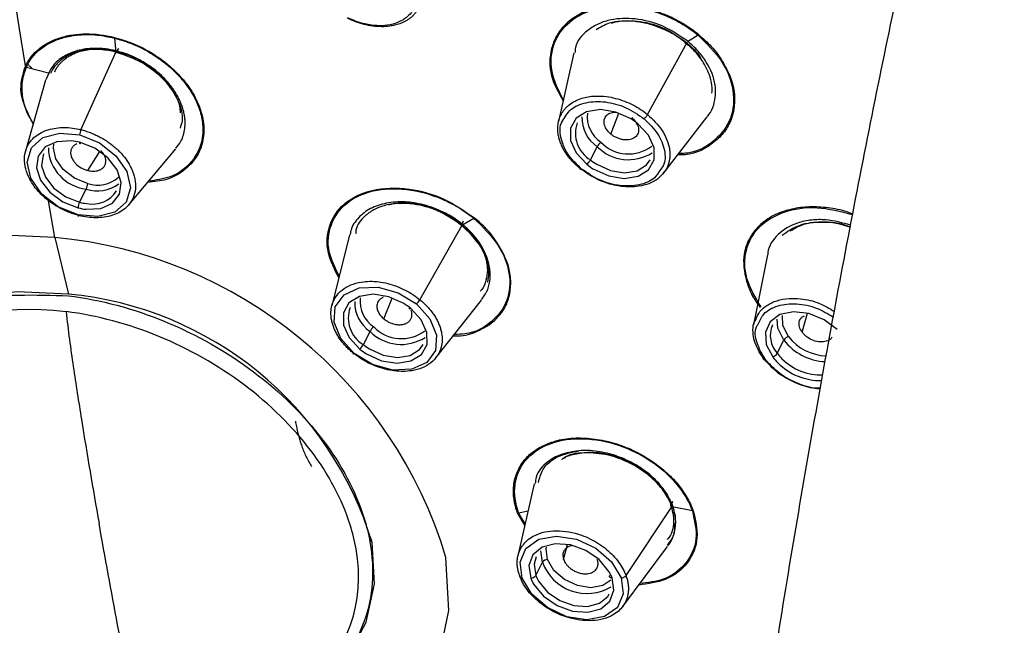
# Paper-space layout '_Dimetric' of a CAD drawing. Units: millimetres. Extents: x -144 to 89, y -672 to 362.
# Drawn here: x -106 to -82, y 257 to 272 of the extents above; entities that cross this region are included whole.
import ezdxf

# ---------------------------------------------------------------- set-up
doc = ezdxf.new("R2010")
doc.units = ezdxf.units.MM

psp = doc.layouts.new('_Dimetric')

# ---------------------------------------------------------------- linework, layer by layer
at = {"color": 7, "linetype": 'Continuous', "lineweight": 25}
for p, q in [((-89.468, 271.62), (-89.726, 271.457)), ((-103.739, 271.547), (-103.699, 271.205)), ((-90.701, 269.676), (-89.726, 271.457)), ((-104.557, 269.306), (-103.685, 271.23)), ((-92.503, 271.184), (-92.879, 269.503)), ((-105.891, 270.836), (-105.351, 270.696)), ((-105.295, 270.796), (-105.412, 270.521)), ((-105.424, 270.513), (-105.911, 268.78)), ((-91.598, 269.195), (-91.405, 269.706)), ((-90.306, 268.249), (-89.244, 269.62)), ((-104.385, 268.308), (-104.093, 268.771)), ((-103.388, 267.469), (-102.235, 268.838)), ((-92.097, 268.568), (-91.934, 268.89)), ((-104.59, 267.531), (-104.426, 267.853)), ((-105.195, 266.669), (-105.35, 267.568)), ((-96.267, 265.148), (-95.228, 266.989)), ((-94.948, 267.138), (-95.241, 266.963)), ((-105.195, 266.669), (-104.864, 265.285)), ((-97.992, 266.735), (-98.422, 264.998)), ((-87.773, 266.244), (-88.109, 264.537)), ((-97.15, 264.68), (-96.947, 265.184)), ((-95.877, 263.729), (-94.762, 265.14)), ((-86.922, 264.351), (-86.794, 264.816)), ((-97.651, 264.052), (-97.487, 264.373)), ((-87.531, 263.838), (-87.367, 264.16)), ((-93.475, 260.648), (-93.871, 258.884)), ((-91.229, 258.404), (-90.089, 260.109)), ((-89.606, 259.986), (-90.1, 260.081)), ((-93.703, 259.632), (-93.882, 259.933)), ((-93.854, 259.936), (-93.624, 259.984)), ((-93.695, 259.671), (-93.854, 259.936)), ((-97.453, 259.292), (-97.49, 259.22)), ((-92.754, 258.794), (-92.658, 259.161)), ((-91.309, 257.648), (-90.212, 259.117)), ((-93.27, 258.728), (-93.31, 259.007)), ((-93.434, 258.406), (-93.27, 258.728))]:
    psp.add_line(p, q, dxfattribs=at)
at = {"color": 7, "linetype": 'Continuous', "lineweight": 25, "flags": 128}
for points in [[(-91.106, 269.571), (-91.474, 269.736), (-91.853, 269.797), (-92.194, 269.744), (-92.449, 269.585), (-92.585, 269.341), (-92.584, 269.045), (-92.445, 268.737), (-92.187, 268.459)], [(-92.019, 268.34), (-91.652, 268.174), (-91.272, 268.113), (-90.932, 268.166), (-90.677, 268.325), (-90.54, 268.569), (-90.542, 268.865), (-90.681, 269.173), (-90.939, 269.452)], [(-90.939, 269.452), (-90.949, 269.444), (-90.958, 269.439), (-90.965, 269.437), (-90.969, 269.439), (-90.971, 269.443), (-90.971, 269.45), (-90.968, 269.459), (-90.963, 269.471)], [(-104.627, 267.225), (-105.11, 267.419), (-105.516, 267.733), (-105.784, 268.118), (-105.872, 268.515), (-105.768, 268.864), (-105.488, 269.113), (-105.073, 269.222), (-104.587, 269.176)], [(-104.587, 269.176), (-104.105, 268.982), (-103.699, 268.668), (-103.431, 268.283), (-103.343, 267.886), (-103.447, 267.537), (-103.727, 267.289), (-104.142, 267.179), (-104.627, 267.225)], [(-104.787, 269.031), (-105.144, 269.012), (-105.429, 268.883), (-105.603, 268.661), (-105.644, 268.377), (-105.544, 268.068), (-105.319, 267.776), (-104.998, 267.541), (-104.624, 267.394)], [(-104.392, 267.99), (-104.716, 268.121), (-104.989, 268.332), (-105.169, 268.59), (-105.228, 268.857), (-105.218, 268.948)], [(-104.428, 267.36), (-104.071, 267.379), (-103.786, 267.508), (-103.612, 267.73), (-103.571, 268.014), (-103.671, 268.323), (-103.896, 268.614), (-104.217, 268.85), (-104.591, 268.997)], [(-104.591, 268.997), (-104.591, 268.984), (-104.589, 268.974), (-104.586, 268.967), (-104.583, 268.964), (-104.578, 268.965), (-104.572, 268.969), (-104.566, 268.977), (-104.56, 268.988)], [(-105.466, 268.713), (-105.48, 268.683), (-105.517, 268.425), (-105.426, 268.144), (-105.221, 267.879), (-104.929, 267.665), (-104.59, 267.531)], [(-91.945, 268.46), (-91.611, 268.309), (-91.266, 268.254), (-90.957, 268.302), (-90.724, 268.447), (-90.639, 268.566)], [(-104.602, 267.206), (-104.608, 267.198), (-104.613, 267.194), (-104.617, 267.192), (-104.621, 267.193), (-104.624, 267.197), (-104.626, 267.204), (-104.627, 267.213), (-104.628, 267.225)], [(-105.195, 266.669), (-106.806, 266.745), (-108.309, 266.558), (-109.646, 266.115), (-110.767, 265.433), (-111.628, 264.539), (-112.196, 263.466), (-112.449, 262.256), (-112.377, 260.956)], [(-104.864, 265.285), (-106.114, 265.344), (-107.281, 265.198), (-108.32, 264.854), (-109.19, 264.325), (-109.858, 263.631), (-110.299, 262.798), (-110.495, 261.858), (-110.44, 260.849)], [(-97.872, 263.837), (-98.202, 264.2), (-98.365, 264.599), (-98.338, 264.975), (-98.124, 265.269), (-97.756, 265.437), (-97.29, 265.454), (-96.797, 265.317), (-96.352, 265.046)], [(-96.66, 265.054), (-97.027, 265.22), (-97.407, 265.28), (-97.747, 265.227), (-98.003, 265.068), (-98.139, 264.825), (-98.137, 264.529), (-97.998, 264.221), (-97.741, 263.942)], [(-96.352, 265.046), (-96.023, 264.683), (-95.86, 264.284), (-95.887, 263.909), (-96.101, 263.614), (-96.469, 263.446), (-96.934, 263.429), (-97.427, 263.566), (-97.872, 263.837)], [(-97.573, 263.823), (-97.205, 263.657), (-96.826, 263.597), (-96.486, 263.65), (-96.23, 263.809), (-96.094, 264.053), (-96.096, 264.348), (-96.235, 264.656), (-96.492, 264.935)], [(-96.492, 264.935), (-96.503, 264.927), (-96.512, 264.923), (-96.518, 264.921), (-96.523, 264.922), (-96.525, 264.926), (-96.525, 264.933), (-96.522, 264.943), (-96.516, 264.954)], [(-86.068, 264.42), (-86.386, 264.658), (-86.758, 264.809), (-87.135, 264.853), (-87.466, 264.784), (-87.705, 264.61), (-87.822, 264.356), (-87.799, 264.056), (-87.641, 263.75)], [(-87.367, 264.16), (-87.516, 264.456), (-87.536, 264.675)], [(-87.257, 264.248), (-87.391, 264.515), (-87.401, 264.765)], [(-97.499, 263.943), (-97.165, 263.793), (-96.82, 263.738), (-96.51, 263.786), (-96.278, 263.93), (-96.192, 264.049)], [(-97.901, 263.845), (-97.904, 263.837), (-97.905, 263.83), (-97.904, 263.825), (-97.901, 263.823), (-97.896, 263.823), (-97.89, 263.826), (-97.882, 263.83), (-97.873, 263.837)], [(-93.767, 258.341), (-93.817, 258.734), (-93.676, 259.067), (-93.364, 259.29), (-92.929, 259.369), (-92.438, 259.292), (-91.965, 259.07), (-91.582, 258.738), (-91.348, 258.346)], [(-103.014, 254.775), (-101.763, 254.716), (-100.596, 254.861), (-99.558, 255.205), (-98.688, 255.735), (-98.019, 256.429), (-97.579, 257.262), (-97.382, 258.201), (-97.438, 259.211)], [(-91.646, 258.504), (-91.883, 258.792), (-92.212, 259.019), (-92.589, 259.155), (-92.962, 259.182), (-93.281, 259.096), (-93.504, 258.909), (-93.601, 258.646), (-93.557, 258.342)], [(-93.147, 258.793), (-93.181, 259.057), (-93.174, 259.096)], [(-102.813, 253.133), (-101.203, 253.057), (-99.7, 253.244), (-98.362, 253.688), (-97.241, 254.369), (-96.381, 255.264), (-95.813, 256.336), (-95.56, 257.546), (-95.631, 258.846)], [(-93.422, 258.862), (-93.474, 258.683), (-93.434, 258.406)], [(-91.596, 258.293), (-91.793, 258.159), (-92.085, 258.106), (-92.415, 258.158), (-92.733, 258.306), (-92.99, 258.529), (-93.147, 258.793)], [(-93.829, 258.394), (-93.831, 258.383), (-93.829, 258.373), (-93.825, 258.364), (-93.817, 258.356), (-93.808, 258.35), (-93.796, 258.345), (-93.782, 258.343), (-93.767, 258.342)], [(-91.348, 258.346), (-91.298, 257.954), (-91.439, 257.621), (-91.751, 257.398), (-92.186, 257.319), (-92.677, 257.396), (-93.15, 257.618), (-93.533, 257.95), (-93.767, 258.341)], [(-93.482, 258.184), (-93.245, 257.896), (-92.915, 257.669), (-92.539, 257.533), (-92.166, 257.506), (-91.846, 257.592), (-91.623, 257.779), (-91.527, 258.042), (-91.57, 258.346)], [(-91.57, 258.346), (-91.587, 258.347), (-91.603, 258.351), (-91.615, 258.357), (-91.625, 258.365), (-91.631, 258.375), (-91.634, 258.386), (-91.633, 258.398), (-91.628, 258.41)], [(-93.366, 258.263), (-93.15, 258.001), (-92.851, 257.795), (-92.508, 257.671), (-92.169, 257.647), (-91.879, 257.725), (-91.676, 257.895), (-91.64, 257.955)]]:
    psp.add_lwpolyline(points, dxfattribs=at)
at = {"color": 7, "linetype": 'Continuous', "lineweight": 25}
for centre, radius, start, end in [((-91.424, 269.625), 0.754, 173.7362, 236.1313), ((-91.71, 269.217), 0.756, 160.2269, 239.1645), ((-91.446, 269.602), 0.863, 178.9002, 235.5803), ((-91.909, 268.263), 1.534, 50.7616, 58.4406), ((-104.215, 269.157), 0.373, 156.4868, 177.0117), ((-104.928, 267.649), 1.389, 75.9715, 84.1774), ((-91.596, 268.705), 0.385, 130.1577, 151.3293), ((-91.166, 269.656), 0.943, 224.0555, 307.2467), ((-104.305, 268.895), 1.049, 182.0099, 263.3728), ((-91.17, 269.646), 1.075, 224.7192, 302.7815), ((-92.435, 268.753), 0.385, 310.1577, 331.3293), ((-91.217, 269.647), 1.534, 230.7616, 238.4406), ((-91.215, 269.648), 1.395, 230.7616, 238.4406), ((-104.757, 268.009), 0.366, 334.8397, 357.1324), ((-104.151, 268.661), 0.853, 251.1816, 307.3842), ((-104.144, 268.694), 0.746, 250.6281, 312.5789), ((-104.27, 268.182), 0.696, 258.229, 327.3602), ((-104.259, 267.376), 0.366, 154.8397, 177.1324), ((-104.284, 268.756), 1.263, 255.9715, 264.1774), ((-104.287, 268.742), 1.389, 255.9715, 264.1774), ((-106.215, 255.665), 11.052, 16.7316, 84.7043), ((-105.656, 256.74), 8.581, 16.7316, 84.7043), ((-97, 265.085), 0.863, 178.9002, 235.5803), ((-96.978, 265.109), 0.754, 173.7362, 236.1313), ((-96.607, 265.346), 0.394, 310.346, 329.7793), ((-97.264, 264.701), 0.756, 160.2269, 239.1645), ((-97.463, 263.747), 1.534, 50.7616, 58.4406), ((-97.15, 264.189), 0.385, 130.1577, 151.3293), ((-96.723, 265.13), 1.075, 224.7192, 302.7815), ((-96.72, 265.139), 0.943, 224.0555, 307.2467), ((-87.052, 264.276), 0.649, 156.9568, 222.4355), ((-87.193, 264.055), 0.203, 108.4007, 149.0144), ((-86.293, 264.99), 1.358, 217.6753, 267.2833), ((-86.291, 264.993), 1.219, 217.6353, 268.1848), ((-97.989, 264.236), 0.385, 310.1577, 331.3293), ((-96.77, 265.13), 1.534, 230.7616, 238.4406), ((-96.769, 265.132), 1.395, 230.7616, 238.4406), ((-87.705, 263.943), 0.203, 288.4007, 329.0144), ((-86.612, 264.522), 1.287, 216.8711, 225.5065), ((-86.595, 264.54), 1.17, 216.8711, 225.5065), ((-86.47, 264.644), 1.332, 224.8009, 272.2135), ((-86.47, 264.642), 1.472, 224.8739, 271.0702), ((-101.793, 264.138), 11.052, 196.7316, 264.7043), ((-93.15, 258.648), 0.145, 89.1327, 146.2313), ((-92.184, 259.122), 1.156, 199.9217, 300.9956), ((-93.555, 258.487), 0.145, 269.1327, 326.2313), ((-92.662, 258.67), 0.953, 200.1361, 210.6854), ((-92.621, 258.705), 0.867, 200.1361, 210.6854), ((-92.465, 258.018), 0.953, 20.1361, 30.6854), ((-91.347, 258.498), 0.151, 269.9086, 321.6347)]:
    psp.add_arc(centre, radius, start, end, dxfattribs=at)
for points, knots in [([(-23.378, 362.104), (-23.737, 362.159), (-25.044, 362.361), (-27.332, 362.381), (-30.196, 362.171), (-33.031, 361.641), (-35.832, 360.822), (-38.604, 359.709), (-41.352, 358.297), (-44.086, 356.574), (-46.811, 354.522), (-49.527, 352.126), (-52.222, 349.383), (-54.876, 346.302), (-57.466, 342.91), (-59.974, 339.241), (-62.388, 335.327), (-64.706, 331.192), (-66.931, 326.851), (-69.064, 322.317), (-71.107, 317.598), (-73.062, 312.705), (-74.93, 307.648), (-76.71, 302.436), (-78.4, 297.08), (-80, 291.592), (-81.508, 285.983), (-82.922, 280.266), (-84.239, 274.454), (-85.457, 268.56), (-86.575, 262.599), (-87.59, 256.583), (-88.5, 250.528), (-89.303, 244.448), (-89.997, 238.357), (-90.581, 232.271), (-91.051, 226.204), (-91.411, 220.246), (-91.556, 216.345), (-91.627, 214.433)], [0, 0, 0, 0, 0.008292, 0.030153, 0.052003, 0.074061, 0.096556, 0.119723, 0.143796, 0.168986, 0.195443, 0.223198, 0.252108, 0.281859, 0.31206, 0.342342, 0.372466, 0.402355, 0.431991, 0.461389, 0.490572, 0.519569, 0.548406, 0.577108, 0.605695, 0.634186, 0.662597, 0.690942, 0.719232, 0.747479, 0.775692, 0.80388, 0.832051, 0.860212, 0.888372, 0.916535, 0.944709, 0.972901, 1, 1, 1, 1]), ([(-105.908, 270.864), (-106.448, 274.1), (-106.968, 277.371), (-107.93, 284.059), (-108.371, 287.477), (-108.752, 291.011)], [0, 0, 0, 0, 0.5, 0.5, 1, 1, 1, 1]), ([(-96.298, 272.285), (-96.312, 272.26), (-96.339, 272.21), (-96.39, 272.143), (-96.445, 272.084), (-96.505, 272.033), (-96.568, 271.989), (-96.632, 271.951), (-96.697, 271.92), (-96.761, 271.895), (-96.824, 271.874), (-96.886, 271.858), (-96.945, 271.846), (-97.049, 271.829), (-97.206, 271.819), (-97.42, 271.834), (-97.633, 271.877), (-97.841, 271.941), (-97.973, 272.002), (-98.038, 272.033)], [0, 0, 0, 0, 0.054894, 0.10748, 0.157753, 0.205706, 0.251334, 0.294633, 0.335596, 0.374221, 0.410501, 0.444435, 0.476018, 0.505248, 0.608371, 0.709425, 0.808391, 0.905254, 1, 1, 1, 1]), ([(-89.454, 271.631), (-89.58, 271.725), (-89.835, 271.916), (-90.275, 272.13), (-90.739, 272.28), (-91.207, 272.352), (-91.659, 272.347), (-92.076, 272.263), (-92.439, 272.102), (-92.736, 271.874), (-92.945, 271.599), (-93.095, 271.193), (-93.121, 270.645), (-92.88, 270.211), (-92.766, 270.006)], [0, 0, 0, 0, 0.073353, 0.148987, 0.223235, 0.298691, 0.374367, 0.448476, 0.523734, 0.600525, 0.67464, 0.741411, 0.877506, 1, 1, 1, 1]), ([(-92.761, 270.029), (-92.877, 270.264), (-93.109, 270.737), (-93.034, 271.431), (-92.644, 271.981), (-91.971, 272.309), (-91.125, 272.362), (-90.381, 272.166), (-89.83, 271.892), (-89.588, 271.711), (-89.468, 271.62)], [0, 0, 0, 0, 0.14135, 0.284289, 0.427242, 0.570299, 0.713383, 0.856373, 0.928199, 1, 1, 1, 1]), ([(-96.413, 272.277), (-96.422, 272.26), (-96.455, 272.198), (-96.523, 272.114), (-96.618, 272.032), (-96.744, 271.951), (-96.928, 271.877), (-97.181, 271.841), (-97.414, 271.853), (-97.629, 271.892), (-97.827, 271.949), (-97.965, 272.011), (-98.033, 272.043)], [0, 0, 0, 0, 0.039346, 0.142886, 0.21767, 0.286088, 0.428911, 0.571428, 0.704589, 0.785822, 0.8932, 1, 1, 1, 1]), ([(-89.72, 271.467), (-89.918, 271.603), (-90.311, 271.872), (-90.993, 272.042), (-91.526, 272.023), (-91.909, 271.904), (-92.235, 271.699), (-92.465, 271.453), (-92.474, 271.232), (-92.476, 271.19)], [0, 0, 0, 0, 0.190915, 0.380171, 0.552583, 0.65311, 0.762998, 0.954958, 1, 1, 1, 1]), ([(-89.769, 271.43), (-89.854, 271.494), (-89.984, 271.594), (-90.166, 271.693), (-90.266, 271.741), (-90.32, 271.765), (-90.447, 271.819), (-90.678, 271.899), (-91.125, 271.979), (-91.599, 271.96), (-91.855, 271.81), (-91.955, 271.751)], [0, 0, 0, 0, 0.128667, 0.196635, 0.245161, 0.259451, 0.267094, 0.409598, 0.548046, 0.823429, 1, 1, 1, 1]), ([(-91.581, 271.911), (-91.551, 271.921), (-91.432, 271.962), (-91.191, 271.979), (-90.784, 271.953), (-90.274, 271.807), (-89.941, 271.574), (-89.78, 271.461)], [0, 0, 0, 0, 0.057304, 0.227989, 0.393376, 0.706964, 1, 1, 1, 1]), ([(-105.908, 270.864), (-105.834, 271.024), (-105.722, 271.166), (-105.509, 271.341), (-105.431, 271.393), (-105.257, 271.485), (-105.162, 271.524), (-104.96, 271.587), (-104.855, 271.611), (-104.643, 271.643), (-104.536, 271.65), (-104.207, 271.65), (-103.973, 271.623), (-103.74, 271.564)], [0, 0, 0, 0, 0.25, 0.25, 0.375, 0.375, 0.5, 0.5, 0.625, 0.625, 0.75, 0.75, 1, 1, 1, 1]), ([(-105.883, 270.854), (-105.868, 270.885), (-105.838, 270.945), (-105.782, 271.031), (-105.72, 271.112), (-105.649, 271.188), (-105.557, 271.273), (-105.453, 271.349), (-105.287, 271.448), (-105.108, 271.523), (-104.902, 271.58), (-104.746, 271.61), (-104.583, 271.628), (-104.388, 271.635), (-104.106, 271.623), (-103.878, 271.575), (-103.739, 271.547)], [0, 0, 0, 0, 0.048658, 0.097376, 0.146125, 0.194884, 0.243656, 0.321, 0.370217, 0.501512, 0.567494, 0.632183, 0.691307, 0.757192, 0.85205, 1, 1, 1, 1]), ([(-103.74, 271.564), (-103.587, 271.519), (-103.278, 271.428), (-102.832, 271.199), (-102.425, 270.91), (-102.075, 270.572), (-101.797, 270.191), (-101.611, 269.777), (-101.53, 269.355), (-101.575, 268.964), (-101.716, 268.634), (-101.994, 268.322), (-102.381, 268.072), (-102.768, 268.032), (-102.927, 268.016)], [0, 0, 0, 0, 0.075139, 0.152572, 0.231324, 0.309217, 0.387148, 0.470804, 0.557346, 0.641595, 0.722254, 0.793708, 0.915393, 1, 1, 1, 1]), ([(-89.454, 271.631), (-89.347, 271.537), (-89.119, 271.338), (-88.864, 270.982), (-88.671, 270.609), (-88.538, 270.115), (-88.598, 269.648), (-88.807, 269.245), (-89.151, 268.921), (-89.544, 268.685), (-89.904, 268.688), (-89.966, 268.688)], [0, 0, 0, 0, 0.088818, 0.189057, 0.289672, 0.382916, 0.570487, 0.666814, 0.762922, 0.959757, 1, 1, 1, 1]), ([(-89.468, 271.62), (-89.257, 271.414), (-88.835, 271.001), (-88.562, 270.261), (-88.617, 269.563), (-89.022, 269.028), (-89.509, 268.734), (-89.864, 268.724), (-89.939, 268.723)], [0, 0, 0, 0, 0.18968, 0.379459, 0.56934, 0.759109, 0.948755, 1, 1, 1, 1]), ([(-103.739, 271.547), (-103.587, 271.502), (-103.281, 271.412), (-102.846, 271.187), (-102.45, 270.91), (-102.111, 270.584), (-101.844, 270.226), (-101.661, 269.849), (-101.57, 269.473), (-101.573, 269), (-101.802, 268.507), (-102.291, 268.133), (-102.72, 268.072), (-102.902, 268.046)], [0, 0, 0, 0, 0.076641, 0.153584, 0.23055, 0.307473, 0.384495, 0.461532, 0.538619, 0.615439, 0.762832, 0.899204, 1, 1, 1, 1]), ([(-89.78, 271.461), (-89.788, 271.447), (-89.793, 271.433), (-89.789, 271.421), (-89.78, 271.423), (-89.769, 271.43)], [0, 0, 0, 0, 0.5, 0.5, 1, 1, 1, 1]), ([(-89.78, 271.461), (-89.631, 271.335), (-89.461, 271.192), (-89.387, 271.021), (-89.378, 271)], [0, 0, 0, 0, 0.876642, 1, 1, 1, 1]), ([(-89.128, 270.197), (-89.125, 270.261), (-89.119, 270.413), (-89.188, 270.666), (-89.322, 270.939), (-89.514, 271.201), (-89.684, 271.354), (-89.769, 271.43)], [0, 0, 0, 0, 0.153264, 0.36517, 0.577011, 0.788741, 1, 1, 1, 1]), ([(-89.243, 269.634), (-89.23, 269.647), (-89.152, 269.726), (-89.051, 269.975), (-89.009, 270.409), (-89.191, 270.873), (-89.455, 271.231), (-89.632, 271.388), (-89.72, 271.467)], [0, 0, 0, 0, 0.02992, 0.177988, 0.432681, 0.713997, 0.856571, 1, 1, 1, 1]), ([(-103.699, 271.205), (-103.734, 271.213), (-103.805, 271.23), (-103.91, 271.247), (-104.014, 271.26), (-104.118, 271.267), (-104.214, 271.269), (-104.331, 271.265), (-104.492, 271.248), (-104.694, 271.201), (-104.896, 271.114), (-105.03, 271.023), (-105.129, 270.933), (-105.2, 270.852), (-105.261, 270.763), (-105.289, 270.704), (-105.3, 270.682)], [0, 0, 0, 0, 0.050027, 0.100068, 0.15009, 0.2001, 0.2501, 0.29229, 0.375197, 0.500096, 0.62509, 0.749987, 0.792686, 0.875051, 0.952662, 1, 1, 1, 1]), ([(-103.685, 271.23), (-103.72, 271.239), (-103.798, 271.257), (-103.927, 271.278), (-104.079, 271.293), (-104.253, 271.297), (-104.445, 271.282), (-104.656, 271.239), (-104.865, 271.163), (-105.049, 271.054), (-105.192, 270.932), (-105.262, 270.84), (-105.295, 270.796)], [0, 0, 0, 0, 0.052228, 0.116911, 0.194045, 0.283623, 0.385636, 0.500074, 0.641291, 0.771682, 0.891251, 1, 1, 1, 1]), ([(-105.198, 270.72), (-105.185, 270.748), (-105.157, 270.804), (-105.104, 270.881), (-105.043, 270.953), (-104.972, 271.018), (-104.894, 271.077), (-104.808, 271.129), (-104.715, 271.174), (-104.595, 271.219), (-104.445, 271.257), (-104.26, 271.28), (-104.067, 271.281), (-103.867, 271.263), (-103.732, 271.234), (-103.665, 271.219)], [0, 0, 0, 0, 0.062538, 0.125089, 0.187623, 0.250144, 0.312657, 0.375162, 0.437662, 0.500162, 0.600161, 0.700144, 0.800103, 0.900053, 1, 1, 1, 1]), ([(-103.665, 271.219), (-103.672, 271.204), (-103.68, 271.191), (-103.693, 271.186), (-103.698, 271.193), (-103.699, 271.205)], [0, 0, 0, 0, 0.5, 0.5, 1, 1, 1, 1]), ([(-103.699, 271.205), (-103.484, 271.132), (-103.054, 270.986), (-102.51, 270.552), (-102.167, 270.043), (-102.037, 269.605), (-102.113, 269.401), (-102.134, 269.346)], [0, 0, 0, 0, 0.2288383, 0.4577058, 0.686657, 0.9154592, 1, 1, 1, 1]), ([(-103.685, 271.23), (-103.678, 271.228), (-103.67, 271.232), (-103.651, 271.255), (-103.641, 271.272), (-103.631, 271.293)], [0, 0, 0, 0, 0.5, 0.5, 1, 1, 1, 1]), ([(-102.016, 269.338), (-102.013, 269.37), (-102.008, 269.435), (-102.01, 269.535), (-102.021, 269.637), (-102.042, 269.742), (-102.072, 269.848), (-102.111, 269.955), (-102.159, 270.062), (-102.217, 270.169), (-102.284, 270.275), (-102.36, 270.38), (-102.46, 270.5), (-102.656, 270.704), (-102.935, 270.916), (-103.255, 271.084), (-103.484, 271.175), (-103.624, 271.214), (-103.685, 271.23)], [0, 0, 0, 0, 0.0440667, 0.0884545, 0.1331642, 0.1781967, 0.2235531, 0.2692342, 0.3152411, 0.3615748, 0.4082362, 0.4552265, 0.5025466, 0.5741881, 0.751458, 0.8520345, 0.93489, 1, 1, 1, 1]), ([(-103.665, 271.219), (-103.484, 271.16), (-103.105, 271.037), (-102.683, 270.727), (-102.406, 270.422), (-102.243, 270.16), (-102.143, 269.917), (-102.132, 269.771), (-102.128, 269.715)], [0, 0, 0, 0, 0.232693, 0.486415, 0.621869, 0.762703, 0.908938, 1, 1, 1, 1]), ([(-105.722, 269.454), (-105.855, 269.71), (-106.112, 270.202), (-105.98, 270.637), (-105.917, 270.846)], [0, 0, 0, 0, 0.519305, 1, 1, 1, 1]), ([(-105.859, 270.915), (-105.841, 270.895), (-105.814, 270.865), (-105.781, 270.832), (-105.765, 270.815), (-105.756, 270.807), (-105.752, 270.803), (-105.75, 270.801), (-105.749, 270.8), (-105.748, 270.799), (-105.748, 270.799), (-105.748, 270.799), (-105.748, 270.799), (-105.748, 270.799)], [0, 0, 0, 0, 0.5028131, 0.7520655, 0.8761607, 0.9380765, 0.9690015, 0.9844559, 0.992181, 0.996043, 0.9979992, 0.9990287, 1, 1, 1, 1]), ([(-105.721, 269.454), (-105.769, 269.532), (-105.896, 269.741), (-105.989, 270.093), (-106.011, 270.487), (-105.931, 270.72), (-105.891, 270.836)], [0, 0, 0, 0, 0.1652403, 0.4434539, 0.7217825, 1, 1, 1, 1]), ([(-92.788, 269.726), (-92.773, 269.748), (-92.742, 269.793), (-92.686, 269.856), (-92.56, 269.968), (-92.337, 270.083), (-92.012, 270.137), (-91.728, 270.124), (-91.485, 270.077), (-91.268, 270.008), (-91.062, 269.916), (-90.87, 269.806), (-90.757, 269.719), (-90.701, 269.676)], [0, 0, 0, 0, 0.04335, 0.088695, 0.136028, 0.310261, 0.45545, 0.571734, 0.661111, 0.748597, 0.834223, 0.918014, 1, 1, 1, 1]), ([(-92.786, 269.503), (-92.727, 269.609), (-92.608, 269.823), (-92.216, 269.989), (-91.74, 270.01), (-91.223, 269.87), (-90.933, 269.671), (-90.787, 269.572)], [0, 0, 0, 0, 0.197766, 0.398468, 0.599054, 0.799549, 1, 1, 1, 1]), ([(-92.352, 268.357), (-92.382, 268.382), (-92.442, 268.433), (-92.524, 268.515), (-92.6, 268.601), (-92.67, 268.691), (-92.732, 268.785), (-92.785, 268.882), (-92.829, 268.981), (-92.863, 269.082), (-92.887, 269.189), (-92.9, 269.307), (-92.894, 269.441), (-92.863, 269.587), (-92.814, 269.678), (-92.788, 269.726)], [0, 0, 0, 0, 0.062359, 0.125555, 0.189586, 0.254448, 0.320139, 0.386655, 0.453993, 0.522148, 0.591118, 0.672426, 0.767715, 0.876929, 1, 1, 1, 1]), ([(-91.598, 269.195), (-91.638, 269.234), (-91.718, 269.311), (-91.772, 269.449), (-91.765, 269.578), (-91.691, 269.679), (-91.585, 269.735), (-91.5, 269.734), (-91.469, 269.734)], [0, 0, 0, 0, 0.178019, 0.352194, 0.533835, 0.716664, 0.892911, 1, 1, 1, 1]), ([(-90.701, 269.676), (-90.709, 269.661), (-90.723, 269.64), (-90.757, 269.6), (-90.775, 269.582), (-90.787, 269.572)], [0, 0, 0, 0, 0.5, 0.5, 1, 1, 1, 1]), ([(-90.701, 269.676), (-90.572, 269.553), (-90.377, 269.366), (-90.227, 269.075), (-90.144, 268.802), (-90.159, 268.537), (-90.23, 268.34), (-90.296, 268.271), (-90.312, 268.255)], [0, 0, 0, 0, 0.272668, 0.415283, 0.561767, 0.799802, 0.952528, 1, 1, 1, 1]), ([(-92.322, 268.351), (-92.445, 268.47), (-92.69, 268.709), (-92.838, 269.118), (-92.86, 269.401), (-92.787, 269.501), (-92.786, 269.503)], [0, 0, 0, 0, 0.331659, 0.66342, 0.995113, 1, 1, 1, 1]), ([(-91.09, 269.6), (-91.075, 269.587), (-91.047, 269.563), (-91.01, 269.522), (-90.974, 269.473), (-90.943, 269.415), (-90.917, 269.326), (-90.923, 269.217), (-90.996, 269.115), (-91.121, 269.057), (-91.252, 269.051), (-91.362, 269.072), (-91.445, 269.101), (-91.527, 269.141), (-91.574, 269.177), (-91.598, 269.195)], [0, 0, 0, 0, 0.041609, 0.082892, 0.124566, 0.185479, 0.246293, 0.372658, 0.499807, 0.622529, 0.74481, 0.807387, 0.870755, 0.934908, 1, 1, 1, 1]), ([(-90.787, 269.572), (-90.666, 269.453), (-90.422, 269.215), (-90.266, 268.801), (-90.264, 268.479), (-90.373, 268.347), (-90.403, 268.311)], [0, 0, 0, 0, 0.2955071, 0.5911279, 0.8867353, 1, 1, 1, 1]), ([(-104.602, 267.206), (-104.64, 267.216), (-104.716, 267.236), (-104.829, 267.276), (-104.942, 267.323), (-105.054, 267.377), (-105.163, 267.439), (-105.269, 267.507), (-105.371, 267.583), (-105.468, 267.664), (-105.635, 267.827), (-105.864, 268.137), (-105.986, 268.605), (-105.846, 269.007), (-105.587, 269.218), (-105.358, 269.31), (-105.169, 269.35), (-104.969, 269.363), (-104.764, 269.35), (-104.625, 269.32), (-104.557, 269.306)], [0, 0, 0, 0, 0.026626, 0.053567, 0.080821, 0.108389, 0.136268, 0.164459, 0.19296, 0.221771, 0.25089, 0.355594, 0.500089, 0.644128, 0.749294, 0.801326, 0.852405, 0.902539, 0.951735, 1, 1, 1, 1]), ([(-104.557, 269.306), (-104.519, 269.296), (-104.443, 269.275), (-104.329, 269.235), (-104.216, 269.188), (-104.104, 269.134), (-103.995, 269.072), (-103.889, 269.004), (-103.788, 268.929), (-103.692, 268.848), (-103.524, 268.685), (-103.295, 268.375), (-103.173, 267.908), (-103.313, 267.506), (-103.571, 267.295), (-103.798, 267.203), (-103.987, 267.161), (-104.187, 267.149), (-104.394, 267.161), (-104.533, 267.191), (-104.602, 267.206)], [0, 0, 0, 0, 0.02673, 0.053736, 0.081017, 0.108576, 0.136414, 0.164532, 0.192931, 0.221612, 0.250577, 0.355694, 0.499475, 0.64407, 0.74836, 0.800384, 0.851566, 0.901899, 0.951379, 1, 1, 1, 1]), ([(-102.236, 268.854), (-102.19, 268.908), (-102.072, 269.047), (-102.038, 269.228), (-102.016, 269.338)], [0, 0, 0, 0, 0.392089, 1, 1, 1, 1]), ([(-104.654, 268.959), (-104.672, 268.951), (-104.713, 268.932), (-104.761, 268.887), (-104.798, 268.824), (-104.812, 268.748), (-104.802, 268.666), (-104.768, 268.585), (-104.718, 268.512), (-104.639, 268.43), (-104.527, 268.353), (-104.43, 268.322), (-104.385, 268.308)], [0, 0, 0, 0, 0.067884, 0.156825, 0.251211, 0.351062, 0.451733, 0.546905, 0.636549, 0.720638, 0.871427, 1, 1, 1, 1]), ([(-104.385, 268.308), (-104.341, 268.3), (-104.244, 268.283), (-104.13, 268.303), (-104.049, 268.344), (-103.996, 268.391), (-103.959, 268.454), (-103.945, 268.53), (-103.955, 268.613), (-103.989, 268.693), (-104.028, 268.754), (-104.059, 268.785), (-104.067, 268.794)], [0, 0, 0, 0, 0.132448, 0.287777, 0.374392, 0.466728, 0.564758, 0.668452, 0.772853, 0.871418, 0.96417, 1, 1, 1, 1]), ([(-92.352, 268.357), (-92.356, 268.346), (-92.356, 268.338), (-92.345, 268.336), (-92.334, 268.342), (-92.322, 268.351)], [0, 0, 0, 0, 0.5, 0.5, 1, 1, 1, 1]), ([(-90.312, 268.255), (-90.35, 268.207), (-90.441, 268.094), (-90.653, 267.982), (-90.957, 267.9), (-91.374, 267.9), (-91.896, 268.041), (-92.203, 268.254), (-92.352, 268.357)], [0, 0, 0, 0, 0.102126, 0.244035, 0.367237, 0.556294, 0.783957, 1, 1, 1, 1]), ([(-90.403, 268.311), (-90.441, 268.246), (-90.542, 268.074), (-90.896, 267.936), (-91.369, 267.913), (-91.887, 268.053), (-92.177, 268.251), (-92.322, 268.351)], [0, 0, 0, 0, 0.133678, 0.3503702, 0.5669689, 0.7834999, 1, 1, 1, 1]), ([(-98.251, 265.688), (-98.355, 265.892), (-98.577, 266.327), (-98.521, 266.977), (-98.159, 267.534), (-97.464, 267.876), (-96.576, 267.906), (-95.666, 267.655), (-95.177, 267.316), (-94.935, 267.148)], [0, 0, 0, 0, 0.124807, 0.265667, 0.4075, 0.56247, 0.720118, 0.861024, 1, 1, 1, 1]), ([(-98.242, 265.725), (-98.341, 265.924), (-98.556, 266.359), (-98.483, 267.008), (-98.102, 267.542), (-97.437, 267.853), (-96.599, 267.891), (-95.86, 267.687), (-95.31, 267.41), (-95.069, 267.229), (-94.948, 267.138)], [0, 0, 0, 0, 0.124019, 0.269898, 0.415744, 0.561647, 0.707561, 0.853418, 0.926714, 1, 1, 1, 1]), ([(-95.241, 266.963), (-95.411, 267.082), (-95.748, 267.316), (-96.266, 267.474), (-96.708, 267.517), (-97.059, 267.481), (-97.325, 267.389), (-97.468, 267.305), (-97.528, 267.262), (-97.567, 267.232), (-97.696, 267.116), (-97.832, 266.963), (-97.838, 266.79), (-97.839, 266.759)], [0, 0, 0, 0, 0.175933, 0.347368, 0.449434, 0.575017, 0.685298, 0.742544, 0.759866, 0.769644, 0.800437, 0.963801, 1, 1, 1, 1]), ([(-95.228, 266.989), (-95.262, 267.016), (-95.339, 267.077), (-95.478, 267.171), (-95.655, 267.272), (-95.951, 267.409), (-96.268, 267.499), (-96.585, 267.539), (-96.811, 267.544), (-97.037, 267.521), (-97.246, 267.473), (-97.433, 267.4), (-97.599, 267.307), (-97.689, 267.229), (-97.733, 267.19)], [0, 0, 0, 0, 0.044415, 0.100724, 0.168918, 0.248988, 0.426973, 0.498308, 0.584858, 0.670226, 0.754418, 0.83744, 0.919299, 1, 1, 1, 1]), ([(-97.024, 267.47), (-96.999, 267.478), (-96.884, 267.515), (-96.649, 267.526), (-96.245, 267.495), (-95.738, 267.343), (-95.408, 267.11), (-95.248, 266.998)], [0, 0, 0, 0, 0.050093, 0.222952, 0.390134, 0.706142, 1, 1, 1, 1]), ([(-85.685, 267.244), (-85.711, 267.254), (-85.888, 267.327), (-86.231, 267.393), (-86.693, 267.433), (-87.132, 267.385), (-87.544, 267.259), (-87.863, 267.07), (-88.173, 266.754), (-88.399, 266.285), (-88.329, 265.711), (-88.167, 265.265), (-88.019, 265.057), (-87.951, 264.961)], [0, 0, 0, 0, 0.0148747, 0.1033256, 0.1898893, 0.2778278, 0.3675948, 0.465757, 0.5322091, 0.6915977, 0.8475063, 0.9301103, 1, 1, 1, 1]), ([(-87.926, 264.972), (-88.064, 265.204), (-88.342, 265.667), (-88.34, 266.375), (-88.016, 266.958), (-87.393, 267.33), (-86.569, 267.456), (-85.981, 267.307), (-85.688, 267.232)], [0, 0, 0, 0, 0.166549, 0.333215, 0.499988, 0.666777, 0.833686, 1, 1, 1, 1]), ([(-97.733, 267.19), (-97.817, 267.096), (-97.936, 266.965), (-97.967, 266.792), (-97.976, 266.743)], [0, 0, 0, 0, 0.71326, 1, 1, 1, 1]), ([(-95.456, 264.262), (-95.396, 264.261), (-95.155, 264.257), (-94.862, 264.371), (-94.577, 264.526), (-94.324, 264.742), (-94.122, 265.039), (-94.04, 265.429), (-94.047, 265.787), (-94.159, 266.161), (-94.361, 266.527), (-94.613, 266.873), (-94.835, 267.062), (-94.935, 267.148)], [0, 0, 0, 0, 0.039824, 0.157929, 0.229175, 0.295471, 0.430965, 0.531227, 0.629556, 0.718769, 0.820513, 0.918713, 1, 1, 1, 1]), ([(-94.948, 267.138), (-94.737, 266.932), (-94.315, 266.521), (-94.037, 265.791), (-94.085, 265.108), (-94.481, 264.587), (-94.973, 264.304), (-95.338, 264.301), (-95.426, 264.301)], [0, 0, 0, 0, 0.1880471, 0.3761832, 0.5644202, 0.7526063, 0.940705, 1, 1, 1, 1]), ([(-95.248, 266.998), (-95.257, 266.983), (-95.262, 266.969), (-95.259, 266.956), (-95.251, 266.957), (-95.241, 266.963)], [0, 0, 0, 0, 0.5, 0.5, 1, 1, 1, 1]), ([(-95.248, 266.998), (-95.114, 266.871), (-94.833, 266.604), (-94.651, 266.198), (-94.607, 265.867), (-94.645, 265.621), (-94.71, 265.445), (-94.783, 265.37), (-94.797, 265.356)], [0, 0, 0, 0, 0.247193, 0.51661, 0.660403, 0.809881, 0.965067, 1, 1, 1, 1]), ([(-95.209, 267.069), (-95.219, 267.049), (-95.228, 267.031), (-95.235, 267.003), (-95.234, 266.993), (-95.228, 266.989)], [0, 0, 0, 0, 0.5, 0.5, 1, 1, 1, 1]), ([(-94.759, 265.153), (-94.715, 265.213), (-94.618, 265.346), (-94.55, 265.599), (-94.547, 265.797), (-94.567, 265.951), (-94.605, 266.145), (-94.737, 266.449), (-94.973, 266.764), (-95.153, 266.923), (-95.228, 266.989)], [0, 0, 0, 0, 0.121477, 0.269223, 0.41982, 0.429059, 0.503301, 0.710272, 0.879339, 1, 1, 1, 1]), ([(-85.737, 266.971), (-85.94, 267.026), (-86.264, 267.115), (-86.703, 267.104), (-87.131, 267.018), (-87.54, 266.766), (-87.748, 266.458), (-87.764, 266.27), (-87.765, 266.255)], [0, 0, 0, 0, 0.217421, 0.34661, 0.487832, 0.734516, 0.979308, 1, 1, 1, 1]), ([(-85.747, 266.914), (-85.751, 266.915), (-85.968, 267.008), (-86.415, 267.064), (-87.012, 267.002), (-87.28, 266.812), (-87.413, 266.716)], [0, 0, 0, 0, 0.006119, 0.355335, 0.677431, 1, 1, 1, 1]), ([(-87.213, 266.832), (-87.119, 266.887), (-86.943, 266.989), (-86.618, 267.054), (-86.292, 267.058), (-85.995, 267.018), (-85.815, 266.957), (-85.744, 266.932)], [0, 0, 0, 0, 0.245964, 0.459276, 0.66627, 0.86699, 1, 1, 1, 1]), ([(-94.617, 265.578), (-94.607, 265.612), (-94.574, 265.731), (-94.59, 265.959), (-94.669, 266.238), (-94.854, 266.591), (-95.087, 266.815), (-95.241, 266.963)], [0, 0, 0, 0, 0.079326, 0.276112, 0.473833, 0.653185, 1, 1, 1, 1]), ([(-97.901, 263.845), (-97.931, 263.871), (-97.991, 263.921), (-98.073, 264.003), (-98.149, 264.088), (-98.218, 264.178), (-98.28, 264.272), (-98.332, 264.368), (-98.376, 264.466), (-98.409, 264.565), (-98.452, 264.751), (-98.443, 265.061), (-98.209, 265.416), (-97.766, 265.601), (-97.351, 265.605), (-97.055, 265.549), (-96.838, 265.481), (-96.631, 265.389), (-96.438, 265.279), (-96.324, 265.192), (-96.267, 265.148)], [0, 0, 0, 0, 0.0266365, 0.053585, 0.0808447, 0.1084147, 0.1362943, 0.1644825, 0.1929784, 0.221781, 0.2508895, 0.3555905, 0.5000889, 0.6441278, 0.7492939, 0.8013257, 0.8524049, 0.902539, 0.951735, 1, 1, 1, 1]), ([(-110.239, 260.622), (-110.474, 261.952), (-110.045, 263.145), (-108.049, 264.734), (-106.564, 265.064), (-104.919, 264.857)], [0, 0, 0, 0, 0.5, 0.5, 1, 1, 1, 1]), ([(-110.018, 263.091), (-109.769, 263.52), (-109.207, 264.489), (-107.33, 265.319), (-105.681, 265.269), (-104.857, 265.244)], [0, 0, 0, 0, 0.283655, 0.641827, 1, 1, 1, 1]), ([(-104.857, 265.244), (-104.075, 265.146), (-103.272, 264.931), (-101.732, 264.297), (-100.993, 263.878), (-99.677, 262.89), (-99.1, 262.322), (-98.181, 261.109), (-97.84, 260.466), (-97.639, 259.826)], [0, 0, 0, 0, 0.25, 0.25, 0.5, 0.5, 0.75, 0.75, 1, 1, 1, 1]), ([(-96.267, 265.148), (-96.237, 265.123), (-96.177, 265.072), (-96.095, 264.99), (-96.019, 264.904), (-95.95, 264.814), (-95.888, 264.721), (-95.836, 264.625), (-95.792, 264.527), (-95.759, 264.428), (-95.716, 264.242), (-95.726, 263.932), (-95.96, 263.577), (-96.403, 263.393), (-96.818, 263.389), (-97.114, 263.445), (-97.331, 263.513), (-97.538, 263.604), (-97.731, 263.715), (-97.845, 263.802), (-97.901, 263.845)], [0, 0, 0, 0, 0.026761, 0.053799, 0.081114, 0.108707, 0.136581, 0.164735, 0.193172, 0.221892, 0.250898, 0.356037, 0.500109, 0.644609, 0.749301, 0.801355, 0.852457, 0.902601, 0.951784, 1, 1, 1, 1]), ([(-97.163, 265.208), (-97.176, 265.202), (-97.202, 265.19), (-97.26, 265.151), (-97.315, 265.077), (-97.329, 264.962), (-97.296, 264.852), (-97.234, 264.756), (-97.177, 264.704), (-97.15, 264.68)], [0, 0, 0, 0, 0.065925, 0.133691, 0.344642, 0.536913, 0.710326, 0.864728, 1, 1, 1, 1]), ([(-88.058, 264.654), (-88.029, 264.727), (-87.973, 264.866), (-87.783, 265.022), (-87.545, 265.135), (-87.258, 265.186), (-86.908, 265.176), (-86.512, 265.091), (-86.253, 264.932), (-86.133, 264.859)], [0, 0, 0, 0, 0.130222, 0.250963, 0.390031, 0.526979, 0.647082, 0.836414, 1, 1, 1, 1]), ([(-104.919, 264.857), (-104.869, 264.395), (-104.809, 263.951), (-104.68, 263.079), (-104.612, 262.649), (-104.406, 261.365), (-104.262, 260.522), (-104.114, 259.685)], [0, 0, 0, 0, 0.25, 0.25, 0.5, 0.5, 1, 1, 1, 1]), ([(-97.974, 259.644), (-98.364, 260.888), (-99.288, 262.106), (-101.849, 264.028), (-103.397, 264.665), (-104.919, 264.857)], [0, 0, 0, 0, 0.5, 0.5, 1, 1, 1, 1]), ([(-97.15, 264.68), (-97.112, 264.652), (-97.03, 264.593), (-96.902, 264.55), (-96.79, 264.535), (-96.702, 264.538), (-96.618, 264.56), (-96.546, 264.601), (-96.494, 264.658), (-96.465, 264.725), (-96.462, 264.796), (-96.465, 264.849), (-96.48, 264.877), (-96.482, 264.881)], [0, 0, 0, 0, 0.124216, 0.26989, 0.351122, 0.437719, 0.529656, 0.626905, 0.724817, 0.817256, 0.904242, 0.985796, 1, 1, 1, 1]), ([(-87.996, 264.554), (-87.957, 264.641), (-87.869, 264.839), (-87.528, 265.022), (-87.066, 265.069), (-86.571, 264.973), (-86.289, 264.802), (-86.158, 264.722)], [0, 0, 0, 0, 0.1667444, 0.3825184, 0.5982695, 0.8138961, 1, 1, 1, 1]), ([(-87.875, 263.72), (-87.961, 263.859), (-88.091, 264.072), (-88.128, 264.358), (-88.126, 264.538), (-88.075, 264.626), (-88.058, 264.654)], [0, 0, 0, 0, 0.431032, 0.657005, 0.88921, 1, 1, 1, 1]), ([(-86.922, 264.351), (-86.948, 264.396), (-87.001, 264.483), (-87.002, 264.613), (-86.955, 264.713), (-86.888, 264.745), (-86.862, 264.758)], [0, 0, 0, 0, 0.275132, 0.544322, 0.825052, 1, 1, 1, 1]), ([(-87.826, 263.693), (-87.902, 263.825), (-88.055, 264.089), (-88.092, 264.404), (-88.011, 264.531), (-87.996, 264.554)], [0, 0, 0, 0, 0.448955, 0.898047, 1, 1, 1, 1]), ([(-86.199, 264.233), (-86.204, 264.222), (-86.227, 264.173), (-86.327, 264.127), (-86.477, 264.108), (-86.646, 264.143), (-86.778, 264.213), (-86.869, 264.287), (-86.904, 264.33), (-86.922, 264.351)], [0, 0, 0, 0, 0.056685, 0.248057, 0.4327677, 0.6168134, 0.805472, 0.9020299, 1, 1, 1, 1]), ([(-87.875, 263.72), (-87.879, 263.708), (-87.876, 263.697), (-87.857, 263.687), (-87.841, 263.688), (-87.826, 263.693)], [0, 0, 0, 0, 0.5, 0.5, 1, 1, 1, 1]), ([(-86.487, 262.97), (-86.508, 262.97), (-86.675, 262.973), (-87.037, 263.078), (-87.524, 263.328), (-87.76, 263.592), (-87.875, 263.72)], [0, 0, 0, 0, 0.042223, 0.328387, 0.672989, 1, 1, 1, 1]), ([(-86.483, 262.989), (-86.49, 262.988), (-86.648, 262.97), (-87.009, 263.08), (-87.488, 263.321), (-87.713, 263.569), (-87.826, 263.693)], [0, 0, 0, 0, 0.013976, 0.342735, 0.671391, 1, 1, 1, 1]), ([(-99.313, 262.176), (-99.305, 262.132), (-99.289, 262.044), (-99.26, 261.918), (-99.229, 261.796), (-99.195, 261.68), (-99.138, 261.51), (-99.049, 261.295), (-98.964, 261.148), (-98.92, 261.072)], [0, 0, 0, 0, 0.092569, 0.185959, 0.280397, 0.376102, 0.473285, 0.726189, 1, 1, 1, 1]), ([(-93.882, 259.933), (-93.895, 259.97), (-93.921, 260.044), (-93.948, 260.156), (-93.972, 260.288), (-93.984, 260.437), (-93.978, 260.604), (-93.949, 260.767), (-93.879, 260.977), (-93.741, 261.215), (-93.501, 261.451), (-93.212, 261.608), (-92.935, 261.703), (-92.688, 261.753), (-92.46, 261.771), (-92.227, 261.767), (-91.915, 261.737), (-91.517, 261.653), (-91.054, 261.476), (-90.628, 261.238), (-90.318, 260.999), (-90.106, 260.798), (-89.97, 260.647), (-89.852, 260.492), (-89.746, 260.328), (-89.652, 260.157), (-89.606, 260.041), (-89.584, 259.985)], [0, 0, 0, 0, 0.019538, 0.03918, 0.059059, 0.089614, 0.119947, 0.151428, 0.183223, 0.247679, 0.309561, 0.371347, 0.419926, 0.455467, 0.491268, 0.52386, 0.55775, 0.625477, 0.691775, 0.757377, 0.821718, 0.851825, 0.880902, 0.909121, 0.938786, 0.970087, 1, 1, 1, 1]), ([(-93.854, 259.936), (-93.94, 260.17), (-93.969, 260.405), (-93.914, 260.84), (-93.828, 261.04), (-93.556, 261.376), (-93.369, 261.511), (-92.92, 261.696), (-92.66, 261.746), (-92.104, 261.753), (-91.809, 261.71), (-91.229, 261.537), (-90.945, 261.407), (-90.432, 261.081), (-90.202, 260.885), (-89.832, 260.454), (-89.689, 260.221), (-89.606, 259.986)], [0, 0, 0, 0, 0.125, 0.125, 0.25, 0.25, 0.375, 0.375, 0.5, 0.5, 0.625, 0.625, 0.75, 0.75, 0.875, 0.875, 1, 1, 1, 1]), ([(-92.379, 261.455), (-92.536, 261.431), (-92.827, 261.387), (-93.193, 261.166), (-93.424, 260.92), (-93.444, 260.707), (-93.448, 260.655)], [0, 0, 0, 0, 0.287654, 0.531588, 0.886007, 1, 1, 1, 1]), ([(-93.371, 260.676), (-93.343, 260.785), (-93.276, 261.044), (-92.927, 261.337), (-92.562, 261.416), (-92.379, 261.455)], [0, 0, 0, 0, 0.263844, 0.631696, 1, 1, 1, 1]), ([(-90.089, 260.109), (-90.102, 260.143), (-90.132, 260.22), (-90.198, 260.348), (-90.295, 260.499), (-90.481, 260.731), (-90.722, 260.942), (-91.001, 261.121), (-91.215, 261.232), (-91.452, 261.327), (-91.691, 261.398), (-91.928, 261.443), (-92.16, 261.465), (-92.306, 261.458), (-92.379, 261.455)], [0, 0, 0, 0, 0.044659, 0.101094, 0.169297, 0.249258, 0.428506, 0.498552, 0.584767, 0.669918, 0.754011, 0.837051, 0.919046, 1, 1, 1, 1]), ([(-92.796, 261.246), (-92.791, 261.249), (-92.71, 261.313), (-92.481, 261.384), (-92.137, 261.432), (-91.773, 261.4), (-91.434, 261.315), (-91.114, 261.181), (-90.74, 260.958), (-90.356, 260.612), (-90.205, 260.301), (-90.133, 260.15)], [0, 0, 0, 0, 0.006278, 0.1225637, 0.2475489, 0.3531673, 0.4555055, 0.5545794, 0.6504037, 0.8315421, 1, 1, 1, 1]), ([(-90.1, 260.081), (-90.128, 260.149), (-90.201, 260.325), (-90.391, 260.588), (-90.652, 260.846), (-91.036, 261.122), (-91.57, 261.354), (-92.183, 261.422), (-92.613, 261.381), (-92.766, 261.267), (-92.795, 261.245)], [0, 0, 0, 0, 0.075319, 0.1962146, 0.3015728, 0.4023572, 0.6030365, 0.7796263, 0.9574626, 1, 1, 1, 1]), ([(-90.133, 260.15), (-90.099, 260.004), (-90.027, 259.699), (-90.11, 259.404), (-90.217, 259.288), (-90.223, 259.281)], [0, 0, 0, 0, 0.46348, 0.96772, 1, 1, 1, 1]), ([(-90.202, 259.134), (-90.187, 259.155), (-90.094, 259.276), (-90.012, 259.522), (-90.007, 259.84), (-90.065, 260.03), (-90.089, 260.109)], [0, 0, 0, 0, 0.078024, 0.462273, 0.775797, 1, 1, 1, 1]), ([(-90.133, 260.15), (-90.142, 260.136), (-90.146, 260.12), (-90.133, 260.094), (-90.118, 260.085), (-90.1, 260.081)], [0, 0, 0, 0, 0.5, 0.5, 1, 1, 1, 1]), ([(-90.09, 260.216), (-90.102, 260.198), (-90.109, 260.179), (-90.109, 260.141), (-90.102, 260.123), (-90.089, 260.109)], [0, 0, 0, 0, 0.5, 0.5, 1, 1, 1, 1]), ([(-89.584, 259.985), (-89.533, 259.765), (-89.428, 259.305), (-89.674, 258.697), (-90.193, 258.271), (-90.691, 258.203), (-90.918, 258.172)], [0, 0, 0, 0, 0.243846, 0.51081, 0.777026, 1, 1, 1, 1]), ([(-89.606, 259.986), (-89.553, 259.751), (-89.447, 259.281), (-89.725, 258.685), (-90.225, 258.287), (-90.692, 258.23), (-90.893, 258.206)], [0, 0, 0, 0, 0.266441, 0.533021, 0.799741, 1, 1, 1, 1]), ([(-90.022, 259.776), (-90.022, 259.777), (-90.004, 259.829), (-90.027, 259.893), (-90.049, 259.955)], [0, 0, 0, 0, 0.017873, 1, 1, 1, 1]), ([(-103.151, 254.825), (-103.248, 255.194), (-103.335, 255.585), (-103.501, 256.385), (-103.58, 256.792), (-103.816, 258.017), (-103.967, 258.848), (-104.114, 259.685)], [0, 0, 0, 0, 0.25, 0.25, 0.5, 0.5, 1, 1, 1, 1]), ([(-90.221, 259.134), (-90.215, 259.14), (-90.116, 259.265), (-90.011, 259.446), (-90.045, 259.649), (-90.051, 259.689)], [0, 0, 0, 0, 0.043911, 0.811916, 1, 1, 1, 1]), ([(-93.829, 258.394), (-93.839, 258.425), (-93.86, 258.486), (-93.879, 258.578), (-93.89, 258.67), (-93.89, 258.761), (-93.88, 258.851), (-93.859, 258.937), (-93.827, 259.021), (-93.785, 259.1), (-93.686, 259.239), (-93.443, 259.43), (-92.943, 259.538), (-92.366, 259.434), (-91.953, 259.23), (-91.703, 259.048), (-91.54, 258.897), (-91.406, 258.737), (-91.298, 258.571), (-91.252, 258.459), (-91.229, 258.404)], [0, 0, 0, 0, 0.026637, 0.053585, 0.080845, 0.108415, 0.136294, 0.164482, 0.192978, 0.221781, 0.250889, 0.355591, 0.500089, 0.644128, 0.749294, 0.801326, 0.852405, 0.902539, 0.951735, 1, 1, 1, 1]), ([(-103.151, 254.825), (-101.506, 254.618), (-100.02, 254.948), (-98.025, 256.537), (-97.596, 257.73), (-97.83, 259.06)], [0, 0, 0, 0, 0.5, 0.5, 1, 1, 1, 1]), ([(-92.55, 259.134), (-92.554, 259.133), (-92.589, 259.13), (-92.642, 259.106), (-92.703, 259.066), (-92.755, 259), (-92.783, 258.909), (-92.763, 258.83), (-92.754, 258.794)], [0, 0, 0, 0, 0.025068, 0.194304, 0.353709, 0.503236, 0.771371, 1, 1, 1, 1]), ([(-92.754, 258.794), (-92.747, 258.776), (-92.732, 258.74), (-92.696, 258.685), (-92.647, 258.629), (-92.584, 258.573), (-92.507, 258.523), (-92.418, 258.482), (-92.319, 258.453), (-92.197, 258.441), (-92.071, 258.463), (-91.97, 258.529), (-91.919, 258.615), (-91.907, 258.706), (-91.924, 258.767), (-91.932, 258.795)], [0, 0, 0, 0, 0.047386, 0.099096, 0.155119, 0.215442, 0.280051, 0.348927, 0.42205, 0.499398, 0.621449, 0.732495, 0.83258, 0.921739, 1, 1, 1, 1]), ([(-91.229, 258.404), (-91.219, 258.373), (-91.198, 258.311), (-91.179, 258.219), (-91.169, 258.127), (-91.169, 258.035), (-91.179, 257.946), (-91.199, 257.86), (-91.231, 257.776), (-91.273, 257.697), (-91.372, 257.558), (-91.616, 257.368), (-92.116, 257.26), (-92.693, 257.364), (-93.106, 257.568), (-93.355, 257.75), (-93.518, 257.901), (-93.653, 258.061), (-93.76, 258.227), (-93.806, 258.339), (-93.829, 258.394)], [0, 0, 0, 0, 0.026761, 0.053799, 0.081114, 0.108707, 0.136581, 0.164735, 0.193172, 0.221892, 0.250898, 0.356037, 0.500109, 0.644609, 0.749301, 0.801355, 0.852457, 0.902601, 0.951784, 1, 1, 1, 1]), ([(-97.629, 257.287), (-97.788, 256.845), (-98.039, 256.443), (-98.703, 255.753), (-99.116, 255.465), (-100.068, 255.029), (-100.607, 254.881), (-101.767, 254.736), (-102.386, 254.74), (-103.019, 254.819)], [0, 0, 0, 0, 0.25, 0.25, 0.5, 0.5, 0.75, 0.75, 1, 1, 1, 1])]:
    psp.add_open_spline(points, degree=3, knots=knots, dxfattribs=at)
for points in [[(-103.74, 271.564), (-103.74, 271.557), (-103.739, 271.551), (-103.739, 271.547)], [(-89.454, 271.631), (-89.459, 271.627), (-89.463, 271.623), (-89.468, 271.62)], [(-105.908, 270.864), (-105.911, 270.858), (-105.914, 270.852), (-105.917, 270.846)], [(-105.917, 270.846), (-105.909, 270.842), (-105.9, 270.839), (-105.891, 270.836)], [(-105.908, 270.864), (-105.9, 270.86), (-105.892, 270.857), (-105.883, 270.854)], [(-105.891, 270.836), (-105.888, 270.842), (-105.886, 270.848), (-105.883, 270.854)], [(-94.935, 267.148), (-94.94, 267.144), (-94.944, 267.141), (-94.948, 267.138)], [(-97.639, 259.826), (-97.575, 259.623), (-97.525, 259.421), (-97.49, 259.22)], [(-93.854, 259.936), (-93.864, 259.934), (-93.873, 259.933), (-93.882, 259.933)], [(-89.606, 259.986), (-89.599, 259.985), (-89.592, 259.985), (-89.584, 259.985)], [(-97.83, 259.06), (-97.865, 259.254), (-97.912, 259.448), (-97.974, 259.644)], [(-97.49, 259.22), (-97.37, 258.538), (-97.417, 257.877), (-97.629, 257.287)]]:
    psp.add_open_spline(points, degree=3, dxfattribs=at)

doc.saveas('drawing.dxf')
